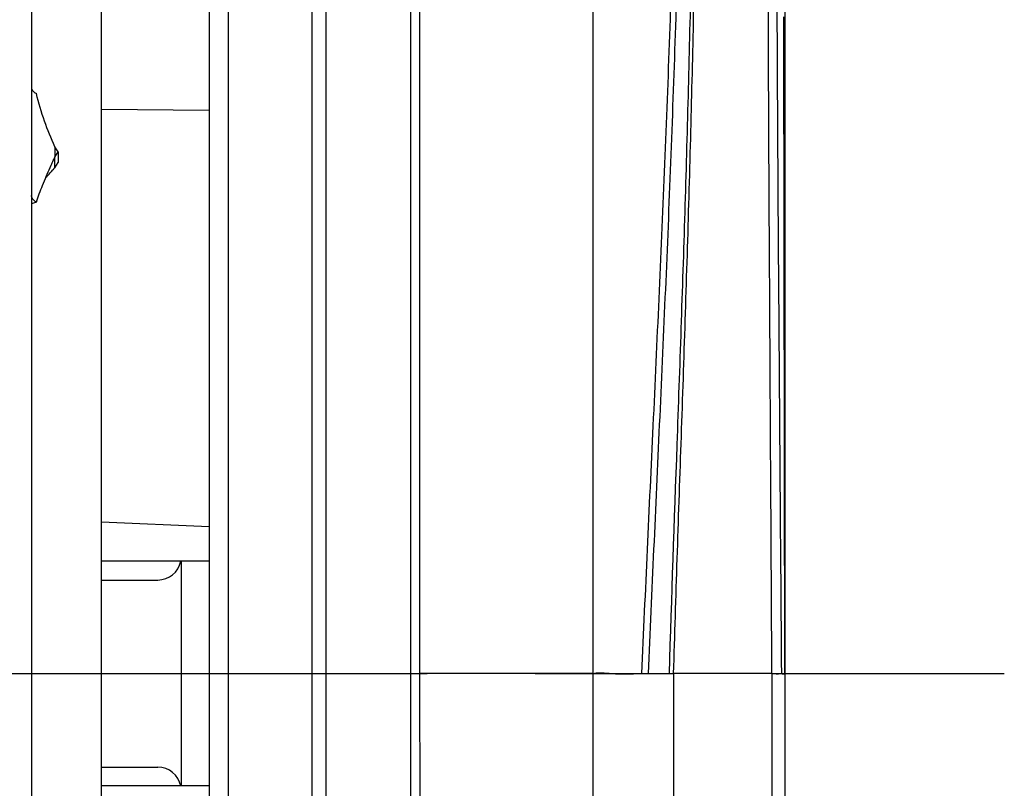
# Model space of a CAD drawing. Units: millimetres. Extents: x 0 to 420, y 0 to 297.
# Drawn here: x 248 to 264, y 231 to 243 of the extents above; entities that cross this region are included whole.
import ezdxf

# ---------------------------------------------------------------- set-up
doc = ezdxf.new("R2010")
doc.units = ezdxf.units.MM
doc.header["$LTSCALE"] = 23.1
doc.linetypes.add('CENTER', pattern=[0.6, 0.375, -0.075, 0.075, -0.075])
doc.layers.get('0').update_dxf_attribs({"linetype": 'CONTINUOUS'})
for name, color, linetype in [('AUSFORMSCHRAEGEN', 7, 'CONTINUOUS'), ('BEZUGSACHSEN', 7, 'CONTINUOUS'), ('DEFAULT_1', 7, 'CENTER'), ('FASEN', 7, 'CONTINUOUS'), ('RUNDUNGEN', 7, 'CONTINUOUS')]:
    doc.layers.add(name, color=color, linetype=linetype)

msp = doc.modelspace()

# ---------------------------------------------------------------- linework, layer by layer
at = {"color": 3, "linetype": 'CONTINUOUS'}
for p, q in [((248.4589, 255.7433), (248.4589, 209.2433)), ((248.887, 240.8521), (248.8339, 240.9341)), ((248.8339, 240.7701), (248.887, 240.8521)), ((248.7605, 240.6023), (248.7775, 240.6409))]:
    msp.add_line(p, q, dxfattribs=at)
at = {"color": 9, "linetype": 'CONTINUOUS'}
for p, q in [((257.4589, 232.4933), (257.4589, 250.4933)), ((260.5148, 242.8595), (260.5146, 243.0188)), ((260.5243, 242.8586), (260.5242, 242.9712)), ((260.53, 232.4933), (260.5148, 242.8595)), ((260.5319, 232.4933), (260.5243, 242.8586)), ((248.8339, 240.9341), (248.8339, 240.7701)), ((258.3479, 232.4933), (258.6809, 232.4933)), ((260.3235, 232.4933), (258.7485, 232.4933))]:
    msp.add_line(p, q, dxfattribs=at)
at = {"color": 7, "linetype": 'CONTINUOUS'}
for p, q in [((260.5339, 217.2689), (260.5339, 242.8555)), ((248.8339, 240.5998), (248.8339, 240.7701)), ((248.887, 240.8521), (248.887, 240.6818)), ((248.8339, 240.5998), (248.887, 240.6818)), ((248.5387, 240.0486), (248.4589, 240.0202)), ((251.3089, 234.8472), (249.5839, 234.9228)), ((251.3089, 234.2933), (249.5839, 234.2933)), ((257.4589, 213.6338), (257.4589, 232.4933)), ((251.3089, 230.6933), (249.5839, 230.6933))]:
    msp.add_line(p, q, dxfattribs=at)
at = {"color": 9, "linetype": 'CONTINUOUS'}
msp.add_arc((259.8327, 242.8552), 0.7012, 0.02579, 9.52267, dxfattribs=at)
at = {"color": 3, "linetype": 'CONTINUOUS'}
for centre, radius, start, end in [((233.6553, 247.3289), 16.5351, 336.42222, 336.63039), ((222.4449, 252.2245), 28.7678, 336.25549, 336.41648)]:
    msp.add_arc(centre, radius, start, end, dxfattribs=at)
at = {"color": 7, "linetype": 'CONTINUOUS'}
for centre, radius, start, end in [((244.2255, 244.5818), 6.0905, 318.72438, 319.17079), ((241.8638, 246.6992), 9.2624, 317.45816, 317.75951), ((243.1939, 245.4928), 7.4667, 317.7517, 318.6925)]:
    msp.add_arc(centre, radius, start, end, dxfattribs=at)
at = {"color": 9, "linetype": 'CONTINUOUS'}
for points, knots in [([(260.3235, 232.4933), (260.3113, 234.5777), (260.2898, 238.4361), (260.2672, 242.2946), (260.2646, 244.0687)], [0, 0, 0, 0, 0.5402009, 1, 1, 1, 1]), ([(260.4798, 232.4933), (260.4658, 234.4965), (260.4377, 238.1539), (260.413, 241.8114), (260.4082, 243.4658)], [0, 0, 0, 0, 0.5476762, 1, 1, 1, 1]), ([(257.4589, 232.4933), (257.4914, 232.503), (257.5604, 232.5111), (257.6629, 232.5037), (257.7646, 232.4937), (257.8648, 232.4904), (257.9625, 232.4903), (258.0877, 232.492), (258.1803, 232.4933), (258.2411, 232.4933)], [0, 0, 0, 0, 0.1299477, 0.2618689, 0.3932333, 0.5209655, 0.6454965, 0.7672398, 1, 1, 1, 1]), ([(258.2411, 232.4933), (258.2592, 232.4933), (258.2948, 232.5022), (258.3303, 232.4933), (258.3479, 232.4933)], [0, 0, 0, 0, 0.5071416, 1, 1, 1, 1]), ([(258.6809, 232.4933), (258.692, 232.4971), (258.7154, 232.4995), (258.7375, 232.4933), (258.7485, 232.4933)], [0, 0, 0, 0, 0.5156448, 1, 1, 1, 1]), ([(260.3235, 232.4933), (260.3536, 232.4933), (260.4057, 232.4912), (260.4578, 232.4933), (260.4798, 232.4933)], [0, 0, 0, 0, 0.5783628, 1, 1, 1, 1]), ([(260.4798, 232.4933), (260.4858, 232.4933), (260.4966, 232.4916), (260.5109, 232.4879), (260.5219, 232.4902), (260.5275, 232.4933), (260.53, 232.4933)], [0, 0, 0, 0, 0.3539389, 0.6386415, 0.8537246, 1, 1, 1, 1]), ([(260.5319, 232.4933), (260.5317, 232.4936), (260.531, 232.494), (260.5304, 232.4933), (260.53, 232.4933)], [0, 0, 0, 0, 0.4639525, 1, 1, 1, 1]), ([(260.5319, 232.4933), (260.5323, 232.4907), (260.5337, 232.4801), (260.5339, 232.4907), (260.5339, 232.4933)], [0, 0, 0, 0, 0.5035973, 1, 1, 1, 1])]:
    msp.add_open_spline(points, degree=3, knots=knots, dxfattribs=at)
at = {"color": 3, "linetype": 'CONTINUOUS'}
for points, knots in [([(248.4589, 241.8911), (248.4589, 241.8749), (248.4715, 241.8386), (248.4987, 241.8134), (248.5148, 241.8016)], [0, 0, 0, 0, 0.4482133, 1, 1, 1, 1]), ([(248.5148, 241.8016), (248.5166, 241.8003), (248.5244, 241.7947), (248.5324, 241.7897), (248.5387, 241.7861)], [0, 0, 0, 0, 0.2419092, 1, 1, 1, 1]), ([(248.8339, 240.9341), (248.7754, 241.0694), (248.661, 241.3478), (248.5732, 241.6365), (248.5387, 241.7861)], [0, 0, 0, 0, 0.4898539, 1, 1, 1, 1]), ([(248.5387, 240.0486), (248.5673, 240.1394), (248.6382, 240.3255), (248.7187, 240.5073), (248.7605, 240.6023)], [0, 0, 0, 0, 0.4783666, 1, 1, 1, 1]), ([(248.5387, 240.0486), (248.5267, 240.0555), (248.5051, 240.0701), (248.4792, 240.0959), (248.4628, 240.1239), (248.4589, 240.1441), (248.4589, 240.1536)], [0, 0, 0, 0, 0.3018455, 0.5638483, 0.7919981, 1, 1, 1, 1])]:
    msp.add_open_spline(points, degree=3, knots=knots, dxfattribs=at)
at = {"layer": 'AUSFORMSCHRAEGEN', "color": 9, "linetype": 'CONTINUOUS'}
for points, knots in [([(258.2411, 232.4933), (258.2972, 233.8178), (258.4252, 236.4966), (258.611, 240.5493), (258.7599, 244.6646), (258.8256, 247.4257), (258.8536, 248.812)], [0, 0, 0, 0, 0.2435303, 0.4926547, 0.7452743, 1, 1, 1, 1]), ([(258.3479, 232.4933), (258.4024, 233.8232), (258.5278, 236.5099), (258.7077, 240.5687), (258.8461, 244.6781), (258.9024, 247.4307), (258.926, 248.8105)], [0, 0, 0, 0, 0.2445534, 0.4941614, 0.7464553, 1, 1, 1, 1]), ([(258.6809, 232.4933), (258.7181, 233.7176), (258.8072, 236.1812), (258.937, 239.8878), (259.0358, 243.6114), (259.0755, 246.0957), (259.0928, 247.3363)], [0, 0, 0, 0, 0.2474567, 0.4980415, 0.7493184, 1, 1, 1, 1]), ([(258.7485, 232.4933), (258.7841, 233.7213), (258.87, 236.1903), (258.9948, 239.901), (259.0879, 243.6207), (259.1244, 246.0993), (259.1406, 247.3357)], [0, 0, 0, 0, 0.2482224, 0.4991476, 0.7501714, 1, 1, 1, 1])]:
    msp.add_open_spline(points, degree=3, knots=knots, dxfattribs=at)
at = {"layer": 'BEZUGSACHSEN', "color": 7, "linetype": 'CONTINUOUS'}
msp.add_line((251.3089, 241.5181), (249.5839, 241.5307), dxfattribs=at)
at = {"layer": 'DEFAULT_1', "color": 7, "linetype": 'CENTER'}
for p, q in [((218.4161, 232.4933), (258.3479, 232.4933)), ((258.6809, 232.4933), (258.7485, 232.4933)), ((260.3235, 232.4933), (264.0469, 232.4933))]:
    msp.add_line(p, q, dxfattribs=at)
at = {"layer": 'FASEN', "color": 7, "linetype": 'CONTINUOUS'}
for p, q in [((254.6839, 232.4933), (254.6839, 250.4933)), ((254.6884, 229.9003), (254.6839, 232.4933))]:
    msp.add_line(p, q, dxfattribs=at)
at = {"layer": 'FASEN', "color": 9, "linetype": 'CONTINUOUS'}
msp.add_line((257.4589, 232.4933), (254.6839, 232.4933), dxfattribs=at)
at = {"layer": 'RUNDUNGEN', "color": 9, "linetype": 'CONTINUOUS'}
for p, q in [((253.1839, 223.9061), (253.1839, 258.8183)), ((254.5339, 258.8183), (254.5339, 192.0397)), ((251.6089, 248.5931), (251.6089, 214.5683)), ((250.8589, 234.2933), (250.8589, 230.6933)), ((252.9589, 232.4933), (254.6839, 232.4933)), ((258.7485, 232.4933), (258.7485, 214.3854)), ((260.3235, 232.4933), (260.3235, 217.1453))]:
    msp.add_line(p, q, dxfattribs=at)
at = {"layer": 'RUNDUNGEN', "color": 7, "linetype": 'CONTINUOUS'}
for p, q in [((252.9589, 156.2003), (252.9589, 258.5933)), ((251.3089, 249.0383), (251.3089, 214.8687)), ((249.5839, 215.5728), (249.5839, 246.7576)), ((260.5339, 232.4933), (260.5339, 246.1845)), ((249.5839, 233.9933), (250.4839, 233.9933)), ((249.5839, 230.9933), (250.4839, 230.9933))]:
    msp.add_line(p, q, dxfattribs=at)
for centre, start, end in [((250.4839, 234.3683), 270, 348.45993), ((250.4839, 230.6183), 11.54007, 90)]:
    msp.add_arc(centre, 0.375, start, end, dxfattribs=at)

doc.saveas('drawing.dxf')
